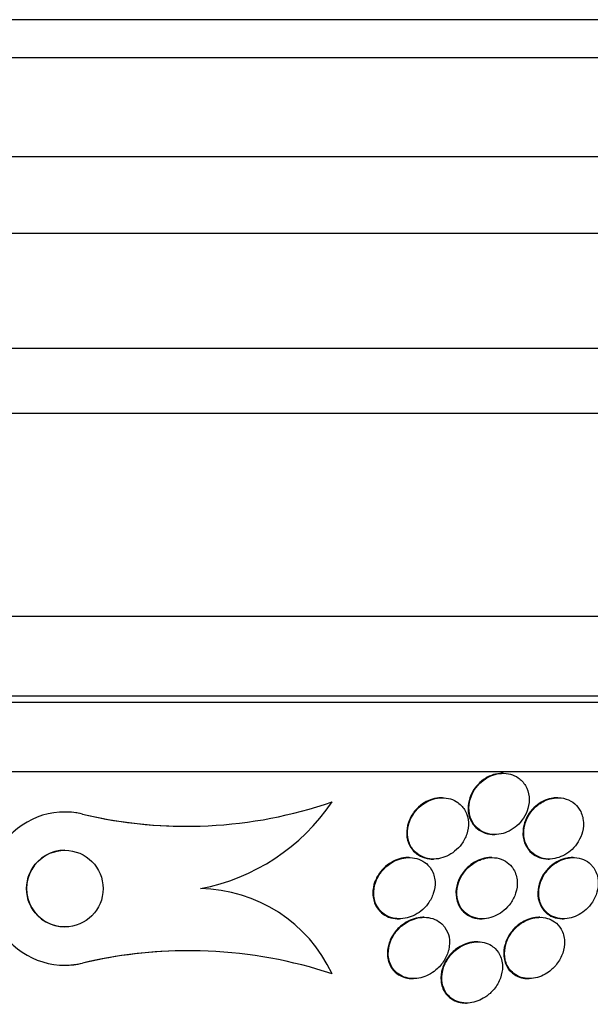
# Model space of a CAD drawing. Units: millimetres. Extents: x 0 to 1408, y 0 to 1210.
# Drawn here: x 998 to 1005, y 510 to 523 of the extents above; entities that cross this region are included whole.
import ezdxf
from ezdxf import colors
from ezdxf.entities.mleader import LeaderData, LeaderLine
from ezdxf.math import Vec2, Vec3

# ---------------------------------------------------------------- set-up
doc = ezdxf.new("R2010")
doc.units = ezdxf.units.MM
doc.layers.add('DV5_Défaut', color=7, linetype='Continuous')
doc.layers.add('Défaut', color=7, linetype='Continuous')

# ---------------------------------------------------------------- blocks, each defined once
blk = doc.blocks.new('_DOT')
at = {"color": 0}
blk.add_line((0, 0), (-1, 0), dxfattribs=at)
at = {"color": 0, "const_width": 0.333}
blk.add_lwpolyline([(-0.1665, 0, 1), (0.1665, 0, 1)], format="xyb", close=True, dxfattribs=at)
blk = doc.blocks.new('SE4')
at = {"layer": 'DV5_Défaut', "color": 7, "linetype": 'Continuous'}
for p, q in [((1024.056, 522.765), (976.104, 522.765)), ((1023.726, 522.265), (976.435, 522.265)), ((1022.735, 520.973), (977.425, 520.973)), ((1022.08, 519.973), (978.08, 519.973)), ((1020.58, 518.473), (979.58, 518.473)), ((1020.58, 517.623), (979.58, 517.623)), ((1018.987, 514.973), (981.174, 514.973)), ((1018.08, 513.934), (982.08, 513.934)), ((1018.08, 513.848), (982.08, 513.848)), ((1017.58, 512.946), (982.58, 512.946)), ((1003.971, 512.926), (1003.961, 512.926)), ((1001.735, 512.552), (1001.735, 512.552)), ((1003.176, 512.606), (1003.165, 512.606)), ((1004.687, 512.606), (1004.676, 512.606)), ((998.242, 512.42), (998.242, 512.42)), ((998.473, 512.393), (998.473, 512.393)), ((1003.851, 512.126), (1003.862, 512.126)), ((1002.742, 511.826), (1002.732, 511.826)), ((1003.05, 511.806), (1003.061, 511.806)), ((1003.823, 511.826), (1003.812, 511.826)), ((1004.561, 511.806), (1004.572, 511.806)), ((1004.887, 511.826), (1004.876, 511.826)), ((1000.014, 511.42), (1000.014, 511.42)), ((1002.604, 511.026), (1002.616, 511.026)), ((1002.938, 511.046), (1002.928, 511.046)), ((1003.685, 511.026), (1003.696, 511.026)), ((1004.451, 511.046), (1004.439, 511.046)), ((1004.749, 511.026), (1004.76, 511.026)), ((1003.638, 510.726), (1003.626, 510.726)), ((998.243, 510.42), (998.243, 510.42)), ((998.473, 510.447), (998.474, 510.447)), ((1001.736, 510.308), (1001.736, 510.308)), ((1002.787, 510.246), (1002.798, 510.246)), ((1004.299, 510.246), (1004.311, 510.246)), ((1003.48, 509.926), (1003.492, 509.926))]:
    blk.add_line(p, q, dxfattribs=at)
blk.add_circle((998.242, 511.42), 0.5, dxfattribs=at)
for centre, radius, start, end in [((999.829, 518.111), 5.877, 256.652, 288.9216), ((999.512, 514.058), 2.685, 280.7686, 325.8888), ((999.512, 514.058), 2.685, 280.7686, 325.8888), ((998.242, 511.42), 1, 76.677, 283.3672), ((998.242, 511.42), 1, 76.6771, 90.0329), ((999.829, 518.111), 5.877, 256.652, 269.9995), ((998.242, 511.42), 0.5, 89.9866, 269.9911), ((999.986, 509.488), 1.932, 25.1207, 89.1908), ((999.986, 509.488), 1.932, 25.1206, 89.1908), ((999.859, 504.609), 6, 71.7711, 103.35), ((999.859, 504.609), 6, 90.008, 103.35), ((998.242, 511.42), 1, 270.0146, 283.3673)]:
    blk.add_arc(centre, radius, start, end, dxfattribs=at)
for points, knots in [([(1003.961, 512.926), (1003.951, 512.926), (1003.94, 512.925), (1003.929, 512.924), (1003.891, 512.921), (1003.853, 512.912), (1003.817, 512.899), (1003.78, 512.885), (1003.745, 512.866), (1003.714, 512.844), (1003.679, 512.819), (1003.648, 512.79), (1003.621, 512.758), (1003.591, 512.722), (1003.567, 512.683), (1003.549, 512.642), (1003.529, 512.595), (1003.517, 512.546), (1003.514, 512.498), (1003.51, 512.446), (1003.516, 512.394), (1003.533, 512.346), (1003.55, 512.299), (1003.577, 512.254), (1003.614, 512.219), (1003.641, 512.193), (1003.673, 512.171), (1003.709, 512.155), (1003.745, 512.139), (1003.786, 512.129), (1003.828, 512.127), (1003.835, 512.126), (1003.843, 512.126), (1003.85, 512.126)], [0, 0, 0, 0, 0.024158, 0.024158, 0.024158, 0.108452, 0.108452, 0.108452, 0.194546, 0.194546, 0.194546, 0.289486, 0.289486, 0.289486, 0.398304, 0.398304, 0.398304, 0.522763, 0.522763, 0.522763, 0.658249, 0.658249, 0.658249, 0.791826, 0.791826, 0.791826, 0.887091, 0.887091, 0.887091, 0.983016, 0.983016, 0.983016, 1, 1, 1, 1]), ([(1004.166, 512.868), (1004.137, 512.888), (1004.103, 512.904), (1004.067, 512.913), (1004.03, 512.923), (1003.99, 512.927), (1003.951, 512.925), (1003.913, 512.923), (1003.874, 512.915), (1003.838, 512.903), (1003.801, 512.89), (1003.766, 512.872), (1003.734, 512.85), (1003.699, 512.827), (1003.667, 512.799), (1003.64, 512.768), (1003.609, 512.733), (1003.584, 512.694), (1003.565, 512.654), (1003.544, 512.609), (1003.53, 512.561), (1003.525, 512.513), (1003.52, 512.461), (1003.524, 512.409), (1003.539, 512.361), (1003.553, 512.312), (1003.579, 512.267), (1003.614, 512.229), (1003.64, 512.202), (1003.671, 512.178), (1003.707, 512.161), (1003.743, 512.143), (1003.784, 512.131), (1003.826, 512.127), (1003.864, 512.124), (1003.904, 512.126), (1003.943, 512.134), (1003.98, 512.142), (1004.016, 512.155), (1004.05, 512.172), (1004.086, 512.191), (1004.12, 512.214), (1004.149, 512.24), (1004.183, 512.269), (1004.212, 512.302), (1004.235, 512.338), (1004.262, 512.379), (1004.282, 512.423), (1004.295, 512.468), (1004.309, 512.518), (1004.314, 512.57), (1004.309, 512.619), (1004.304, 512.67), (1004.288, 512.721), (1004.262, 512.765), (1004.239, 512.805), (1004.206, 512.841), (1004.166, 512.868)], [0, 0, 0, 0, 0.044258, 0.044258, 0.044258, 0.0887, 0.0887, 0.0887, 0.13105, 0.13105, 0.13105, 0.173893, 0.173893, 0.173893, 0.220839, 0.220839, 0.220839, 0.274508, 0.274508, 0.274508, 0.33599, 0.33599, 0.33599, 0.403371, 0.403371, 0.403371, 0.470575, 0.470575, 0.470575, 0.519097, 0.519097, 0.519097, 0.567978, 0.567978, 0.567978, 0.611452, 0.611452, 0.611452, 0.653162, 0.653162, 0.653162, 0.697532, 0.697532, 0.697532, 0.747788, 0.747788, 0.747788, 0.805859, 0.805859, 0.805859, 0.871219, 0.871219, 0.871219, 0.939336, 0.939336, 0.939336, 1, 1, 1, 1]), ([(1003.165, 512.606), (1003.154, 512.606), (1003.142, 512.606), (1003.131, 512.605), (1003.094, 512.601), (1003.056, 512.593), (1003.02, 512.579), (1002.983, 512.566), (1002.948, 512.547), (1002.916, 512.525), (1002.88, 512.5), (1002.848, 512.471), (1002.821, 512.439), (1002.79, 512.402), (1002.765, 512.361), (1002.746, 512.319), (1002.726, 512.271), (1002.713, 512.221), (1002.71, 512.171), (1002.707, 512.118), (1002.715, 512.064), (1002.734, 512.016), (1002.749, 511.977), (1002.771, 511.94), (1002.801, 511.909), (1002.826, 511.882), (1002.857, 511.859), (1002.892, 511.842), (1002.927, 511.824), (1002.968, 511.813), (1003.009, 511.808), (1003.022, 511.807), (1003.036, 511.806), (1003.05, 511.806)], [0, 0, 0, 0, 0.025036, 0.025036, 0.025036, 0.107428, 0.107428, 0.107428, 0.193759, 0.193759, 0.193759, 0.290949, 0.290949, 0.290949, 0.403791, 0.403791, 0.403791, 0.533144, 0.533144, 0.533144, 0.672146, 0.672146, 0.672146, 0.78243, 0.78243, 0.78243, 0.875807, 0.875807, 0.875807, 0.969851, 0.969851, 0.969851, 1, 1, 1, 1]), ([(1003.379, 512.543), (1003.351, 512.563), (1003.318, 512.58), (1003.282, 512.591), (1003.247, 512.601), (1003.208, 512.607), (1003.169, 512.606), (1003.131, 512.605), (1003.093, 512.599), (1003.056, 512.588), (1003.019, 512.577), (1002.983, 512.561), (1002.95, 512.541), (1002.914, 512.519), (1002.881, 512.492), (1002.853, 512.462), (1002.82, 512.428), (1002.793, 512.39), (1002.772, 512.351), (1002.748, 512.305), (1002.732, 512.256), (1002.725, 512.208), (1002.717, 512.155), (1002.719, 512.101), (1002.733, 512.051), (1002.746, 512.002), (1002.77, 511.955), (1002.805, 511.916), (1002.83, 511.888), (1002.86, 511.864), (1002.895, 511.846), (1002.93, 511.828), (1002.97, 511.815), (1003.011, 511.809), (1003.048, 511.804), (1003.088, 511.805), (1003.126, 511.811), (1003.163, 511.818), (1003.2, 511.829), (1003.234, 511.844), (1003.271, 511.861), (1003.306, 511.882), (1003.336, 511.907), (1003.371, 511.935), (1003.402, 511.967), (1003.427, 512.002), (1003.457, 512.042), (1003.48, 512.086), (1003.494, 512.131), (1003.511, 512.181), (1003.519, 512.234), (1003.516, 512.285), (1003.513, 512.337), (1003.499, 512.39), (1003.474, 512.436), (1003.451, 512.477), (1003.419, 512.514), (1003.379, 512.543)], [0, 0, 0, 0, 0.043048, 0.043048, 0.043048, 0.086265, 0.086265, 0.086265, 0.127652, 0.127652, 0.127652, 0.170053, 0.170053, 0.170053, 0.217134, 0.217134, 0.217134, 0.271568, 0.271568, 0.271568, 0.334392, 0.334392, 0.334392, 0.403263, 0.403263, 0.403263, 0.471202, 0.471202, 0.471202, 0.518284, 0.518284, 0.518284, 0.565715, 0.565715, 0.565715, 0.607975, 0.607975, 0.607975, 0.648933, 0.648933, 0.648933, 0.693095, 0.693095, 0.693095, 0.743748, 0.743748, 0.743748, 0.802854, 0.802854, 0.802854, 0.869661, 0.869661, 0.869661, 0.93893, 0.93893, 0.93893, 1, 1, 1, 1]), ([(1004.677, 512.606), (1004.652, 512.606), (1004.626, 512.604), (1004.6, 512.598), (1004.564, 512.591), (1004.527, 512.578), (1004.493, 512.561), (1004.458, 512.544), (1004.425, 512.522), (1004.396, 512.497), (1004.364, 512.469), (1004.335, 512.437), (1004.312, 512.403), (1004.285, 512.364), (1004.265, 512.322), (1004.251, 512.279), (1004.235, 512.231), (1004.228, 512.18), (1004.23, 512.132), (1004.232, 512.08), (1004.244, 512.028), (1004.267, 511.983), (1004.286, 511.946), (1004.312, 511.911), (1004.345, 511.883), (1004.373, 511.86), (1004.406, 511.84), (1004.443, 511.827), (1004.479, 511.813), (1004.52, 511.806), (1004.561, 511.806)], [0, 0, 0, 0, 0.057252, 0.057252, 0.057252, 0.139683, 0.139683, 0.139683, 0.225187, 0.225187, 0.225187, 0.320907, 0.320907, 0.320907, 0.431899, 0.431899, 0.431899, 0.5596, 0.5596, 0.5596, 0.698138, 0.698138, 0.698138, 0.810865, 0.810865, 0.810865, 0.905863, 0.905863, 0.905863, 1, 1, 1, 1]), ([(1004.453, 512.532), (1004.412, 512.505), (1004.376, 512.471), (1004.346, 512.435), (1004.317, 512.399), (1004.293, 512.359), (1004.276, 512.318), (1004.256, 512.272), (1004.244, 512.224), (1004.241, 512.177), (1004.237, 512.124), (1004.244, 512.072), (1004.26, 512.025), (1004.277, 511.977), (1004.304, 511.932), (1004.341, 511.896), (1004.368, 511.87), (1004.4, 511.849), (1004.437, 511.833), (1004.473, 511.818), (1004.515, 511.808), (1004.558, 511.806), (1004.595, 511.805), (1004.635, 511.809), (1004.673, 511.82), (1004.709, 511.829), (1004.745, 511.844), (1004.777, 511.862), (1004.812, 511.882), (1004.844, 511.906), (1004.872, 511.932), (1004.904, 511.963), (1004.931, 511.997), (1004.953, 512.032), (1004.978, 512.074), (1004.996, 512.118), (1005.007, 512.163), (1005.02, 512.213), (1005.023, 512.265), (1005.017, 512.314), (1005.011, 512.365), (1004.993, 512.416), (1004.965, 512.459), (1004.944, 512.493), (1004.915, 512.523), (1004.881, 512.547), (1004.846, 512.571), (1004.805, 512.589), (1004.76, 512.599), (1004.722, 512.607), (1004.68, 512.608), (1004.639, 512.603), (1004.602, 512.598), (1004.564, 512.588), (1004.529, 512.573), (1004.502, 512.562), (1004.477, 512.548), (1004.453, 512.532)], [0, 0, 0, 0, 0.054352, 0.054352, 0.054352, 0.108289, 0.108289, 0.108289, 0.169776, 0.169776, 0.169776, 0.238064, 0.238064, 0.238064, 0.306802, 0.306802, 0.306802, 0.355399, 0.355399, 0.355399, 0.404401, 0.404401, 0.404401, 0.447446, 0.447446, 0.447446, 0.488292, 0.488292, 0.488292, 0.531699, 0.531699, 0.531699, 0.581138, 0.581138, 0.581138, 0.638849, 0.638849, 0.638849, 0.704661, 0.704661, 0.704661, 0.774118, 0.774118, 0.774118, 0.827505, 0.827505, 0.827505, 0.881413, 0.881413, 0.881413, 0.92757, 0.92757, 0.92757, 0.96905, 0.96905, 0.96905, 1, 1, 1, 1]), ([(1002.732, 511.826), (1002.711, 511.826), (1002.69, 511.824), (1002.669, 511.821), (1002.633, 511.815), (1002.597, 511.805), (1002.563, 511.79), (1002.526, 511.774), (1002.492, 511.754), (1002.461, 511.731), (1002.425, 511.704), (1002.394, 511.672), (1002.367, 511.639), (1002.336, 511.599), (1002.312, 511.555), (1002.295, 511.511), (1002.276, 511.46), (1002.267, 511.406), (1002.268, 511.354), (1002.269, 511.299), (1002.282, 511.245), (1002.308, 511.196), (1002.326, 511.162), (1002.351, 511.13), (1002.382, 511.104), (1002.408, 511.082), (1002.439, 511.063), (1002.474, 511.049), (1002.509, 511.036), (1002.548, 511.028), (1002.587, 511.026), (1002.593, 511.026), (1002.599, 511.026), (1002.604, 511.026)], [0, 0, 0, 0, 0.044863, 0.044863, 0.044863, 0.123727, 0.123727, 0.123727, 0.209875, 0.209875, 0.209875, 0.310315, 0.310315, 0.310315, 0.429899, 0.429899, 0.429899, 0.568187, 0.568187, 0.568187, 0.714056, 0.714056, 0.714056, 0.815762, 0.815762, 0.815762, 0.901586, 0.901586, 0.901586, 0.987962, 0.987962, 0.987962, 1, 1, 1, 1]), ([(1003.005, 511.708), (1002.983, 511.735), (1002.955, 511.759), (1002.922, 511.778), (1002.89, 511.798), (1002.852, 511.812), (1002.812, 511.819), (1002.776, 511.826), (1002.737, 511.828), (1002.699, 511.823), (1002.663, 511.819), (1002.626, 511.81), (1002.592, 511.797), (1002.555, 511.783), (1002.52, 511.765), (1002.489, 511.743), (1002.453, 511.718), (1002.42, 511.689), (1002.393, 511.657), (1002.361, 511.619), (1002.335, 511.578), (1002.316, 511.535), (1002.294, 511.485), (1002.282, 511.433), (1002.279, 511.382), (1002.276, 511.327), (1002.285, 511.272), (1002.306, 511.221), (1002.322, 511.185), (1002.345, 511.15), (1002.375, 511.12), (1002.4, 511.095), (1002.43, 511.074), (1002.465, 511.058), (1002.499, 511.042), (1002.538, 511.031), (1002.579, 511.028), (1002.615, 511.024), (1002.653, 511.026), (1002.689, 511.033), (1002.725, 511.039), (1002.761, 511.051), (1002.794, 511.066), (1002.831, 511.082), (1002.865, 511.103), (1002.895, 511.127), (1002.931, 511.156), (1002.963, 511.188), (1002.988, 511.223), (1003.019, 511.264), (1003.043, 511.309), (1003.058, 511.355), (1003.076, 511.408), (1003.083, 511.462), (1003.08, 511.515), (1003.076, 511.569), (1003.06, 511.623), (1003.032, 511.67), (1003.024, 511.683), (1003.015, 511.696), (1003.005, 511.708)], [0, 0, 0, 0, 0.045032, 0.045032, 0.045032, 0.090418, 0.090418, 0.090418, 0.131574, 0.131574, 0.131574, 0.170881, 0.170881, 0.170881, 0.21312, 0.21312, 0.21312, 0.261946, 0.261946, 0.261946, 0.320017, 0.320017, 0.320017, 0.387736, 0.387736, 0.387736, 0.460622, 0.460622, 0.460622, 0.513886, 0.513886, 0.513886, 0.558221, 0.558221, 0.558221, 0.602897, 0.602897, 0.602897, 0.64254, 0.64254, 0.64254, 0.681751, 0.681751, 0.681751, 0.725259, 0.725259, 0.725259, 0.776593, 0.776593, 0.776593, 0.837949, 0.837949, 0.837949, 0.908229, 0.908229, 0.908229, 0.980536, 0.980536, 0.980536, 1, 1, 1, 1]), ([(1003.813, 511.826), (1003.794, 511.826), (1003.774, 511.824), (1003.755, 511.822), (1003.719, 511.816), (1003.683, 511.806), (1003.649, 511.792), (1003.614, 511.776), (1003.58, 511.757), (1003.55, 511.734), (1003.516, 511.709), (1003.485, 511.679), (1003.46, 511.647), (1003.429, 511.61), (1003.405, 511.569), (1003.388, 511.527), (1003.368, 511.478), (1003.357, 511.428), (1003.354, 511.378), (1003.352, 511.324), (1003.361, 511.269), (1003.382, 511.22), (1003.398, 511.182), (1003.422, 511.146), (1003.453, 511.116), (1003.478, 511.091), (1003.509, 511.07), (1003.545, 511.055), (1003.58, 511.039), (1003.62, 511.029), (1003.662, 511.027), (1003.67, 511.026), (1003.677, 511.026), (1003.685, 511.026)], [0, 0, 0, 0, 0.041573, 0.041573, 0.041573, 0.1202, 0.1202, 0.1202, 0.202889, 0.202889, 0.202889, 0.297335, 0.297335, 0.297335, 0.409319, 0.409319, 0.409319, 0.540918, 0.540918, 0.540918, 0.685621, 0.685621, 0.685621, 0.798006, 0.798006, 0.798006, 0.890326, 0.890326, 0.890326, 0.983483, 0.983483, 0.983483, 1, 1, 1, 1]), ([(1004.085, 511.703), (1004.062, 511.732), (1004.034, 511.758), (1004.001, 511.778), (1003.967, 511.798), (1003.928, 511.813), (1003.886, 511.82), (1003.849, 511.827), (1003.809, 511.828), (1003.77, 511.822), (1003.734, 511.817), (1003.698, 511.807), (1003.664, 511.793), (1003.628, 511.779), (1003.595, 511.759), (1003.564, 511.737), (1003.53, 511.712), (1003.499, 511.682), (1003.474, 511.651), (1003.443, 511.614), (1003.419, 511.574), (1003.401, 511.532), (1003.38, 511.484), (1003.368, 511.433), (1003.366, 511.384), (1003.363, 511.33), (1003.371, 511.275), (1003.39, 511.226), (1003.406, 511.187), (1003.429, 511.151), (1003.46, 511.12), (1003.485, 511.095), (1003.516, 511.073), (1003.551, 511.056), (1003.586, 511.04), (1003.627, 511.03), (1003.669, 511.027), (1003.706, 511.024), (1003.744, 511.027), (1003.781, 511.035), (1003.817, 511.043), (1003.852, 511.055), (1003.884, 511.072), (1003.919, 511.089), (1003.952, 511.111), (1003.981, 511.135), (1004.015, 511.164), (1004.045, 511.196), (1004.069, 511.23), (1004.098, 511.271), (1004.119, 511.315), (1004.134, 511.359), (1004.151, 511.41), (1004.158, 511.464), (1004.154, 511.515), (1004.151, 511.569), (1004.136, 511.622), (1004.108, 511.669), (1004.101, 511.681), (1004.094, 511.692), (1004.085, 511.703)], [0, 0, 0, 0, 0.047945, 0.047945, 0.047945, 0.096335, 0.096335, 0.096335, 0.139089, 0.139089, 0.139089, 0.178496, 0.178496, 0.178496, 0.219747, 0.219747, 0.219747, 0.266728, 0.266728, 0.266728, 0.32236, 0.32236, 0.32236, 0.387776, 0.387776, 0.387776, 0.459941, 0.459941, 0.459941, 0.516709, 0.516709, 0.516709, 0.563281, 0.563281, 0.563281, 0.610283, 0.610283, 0.610283, 0.651036, 0.651036, 0.651036, 0.690005, 0.690005, 0.690005, 0.732297, 0.732297, 0.732297, 0.781644, 0.781644, 0.781644, 0.840617, 0.840617, 0.840617, 0.909089, 0.909089, 0.909089, 0.981615, 0.981615, 0.981615, 1, 1, 1, 1]), ([(1004.877, 511.826), (1004.853, 511.826), (1004.828, 511.823), (1004.804, 511.819), (1004.769, 511.812), (1004.733, 511.8), (1004.7, 511.784), (1004.665, 511.768), (1004.633, 511.747), (1004.604, 511.724), (1004.572, 511.697), (1004.543, 511.667), (1004.52, 511.635), (1004.492, 511.598), (1004.47, 511.557), (1004.454, 511.517), (1004.435, 511.468), (1004.426, 511.419), (1004.424, 511.371), (1004.423, 511.317), (1004.432, 511.264), (1004.453, 511.216), (1004.47, 511.177), (1004.494, 511.14), (1004.527, 511.11), (1004.553, 511.086), (1004.585, 511.065), (1004.621, 511.05), (1004.658, 511.035), (1004.699, 511.027), (1004.742, 511.026), (1004.744, 511.026), (1004.747, 511.026), (1004.749, 511.026)], [0, 0, 0, 0, 0.053487, 0.053487, 0.053487, 0.132126, 0.132126, 0.132126, 0.213153, 0.213153, 0.213153, 0.30474, 0.30474, 0.30474, 0.413104, 0.413104, 0.413104, 0.541372, 0.541372, 0.541372, 0.685065, 0.685065, 0.685065, 0.802873, 0.802873, 0.802873, 0.898565, 0.898565, 0.898565, 0.995244, 0.995244, 0.995244, 1, 1, 1, 1]), ([(1005.113, 511.739), (1005.088, 511.763), (1005.057, 511.784), (1005.022, 511.799), (1004.986, 511.814), (1004.946, 511.823), (1004.905, 511.825), (1004.867, 511.827), (1004.828, 511.823), (1004.79, 511.813), (1004.755, 511.804), (1004.72, 511.79), (1004.688, 511.773), (1004.654, 511.754), (1004.622, 511.731), (1004.595, 511.706), (1004.563, 511.677), (1004.536, 511.645), (1004.513, 511.611), (1004.487, 511.571), (1004.467, 511.528), (1004.454, 511.485), (1004.439, 511.435), (1004.433, 511.384), (1004.436, 511.335), (1004.439, 511.282), (1004.454, 511.229), (1004.48, 511.184), (1004.5, 511.148), (1004.527, 511.116), (1004.561, 511.091), (1004.589, 511.069), (1004.622, 511.052), (1004.658, 511.041), (1004.695, 511.03), (1004.736, 511.024), (1004.778, 511.026), (1004.814, 511.028), (1004.852, 511.035), (1004.887, 511.047), (1004.922, 511.059), (1004.955, 511.075), (1004.986, 511.094), (1005.019, 511.115), (1005.05, 511.141), (1005.076, 511.168), (1005.107, 511.199), (1005.133, 511.235), (1005.153, 511.271), (1005.178, 511.314), (1005.195, 511.36), (1005.205, 511.406), (1005.215, 511.458), (1005.216, 511.511), (1005.207, 511.561), (1005.197, 511.613), (1005.176, 511.664), (1005.143, 511.706), (1005.134, 511.717), (1005.124, 511.728), (1005.113, 511.739)], [0, 0, 0, 0, 0.046823, 0.046823, 0.046823, 0.094062, 0.094062, 0.094062, 0.136147, 0.136147, 0.136147, 0.175394, 0.175394, 0.175394, 0.216872, 0.216872, 0.216872, 0.264397, 0.264397, 0.264397, 0.320831, 0.320831, 0.320831, 0.387108, 0.387108, 0.387108, 0.459726, 0.459726, 0.459726, 0.515342, 0.515342, 0.515342, 0.561099, 0.561099, 0.561099, 0.607261, 0.607261, 0.607261, 0.647533, 0.647533, 0.647533, 0.686454, 0.686454, 0.686454, 0.729027, 0.729027, 0.729027, 0.778936, 0.778936, 0.778936, 0.838674, 0.838674, 0.838674, 0.907847, 0.907847, 0.907847, 0.980533, 0.980533, 0.980533, 1, 1, 1, 1]), ([(1002.928, 511.046), (1002.922, 511.046), (1002.917, 511.045), (1002.911, 511.045), (1002.876, 511.044), (1002.84, 511.037), (1002.806, 511.027), (1002.771, 511.016), (1002.737, 511.001), (1002.705, 510.983), (1002.67, 510.962), (1002.637, 510.937), (1002.609, 510.91), (1002.574, 510.877), (1002.545, 510.84), (1002.523, 510.802), (1002.495, 510.756), (1002.476, 510.707), (1002.466, 510.658), (1002.455, 510.602), (1002.454, 510.545), (1002.467, 510.491), (1002.477, 510.449), (1002.495, 510.407), (1002.522, 510.371), (1002.544, 510.343), (1002.571, 510.317), (1002.604, 510.296), (1002.632, 510.279), (1002.664, 510.265), (1002.698, 510.256), (1002.726, 510.249), (1002.756, 510.246), (1002.787, 510.246)], [0, 0, 0, 0, 0.011861, 0.011861, 0.011861, 0.086283, 0.086283, 0.086283, 0.163796, 0.163796, 0.163796, 0.253072, 0.253072, 0.253072, 0.361175, 0.361175, 0.361175, 0.492391, 0.492391, 0.492391, 0.642636, 0.642636, 0.642636, 0.762206, 0.762206, 0.762206, 0.856161, 0.856161, 0.856161, 0.935041, 0.935041, 0.935041, 1, 1, 1, 1]), ([(1003.186, 510.942), (1003.164, 510.966), (1003.136, 510.989), (1003.103, 511.006), (1003.071, 511.023), (1003.033, 511.036), (1002.994, 511.042), (1002.959, 511.047), (1002.921, 511.047), (1002.884, 511.042), (1002.849, 511.037), (1002.813, 511.027), (1002.781, 511.014), (1002.745, 511), (1002.711, 510.981), (1002.681, 510.96), (1002.637, 510.93), (1002.6, 510.893), (1002.569, 510.854), (1002.539, 510.814), (1002.515, 510.771), (1002.498, 510.728), (1002.478, 510.676), (1002.468, 510.621), (1002.469, 510.568), (1002.47, 510.512), (1002.483, 510.456), (1002.511, 510.406), (1002.529, 510.373), (1002.554, 510.343), (1002.586, 510.317), (1002.611, 510.297), (1002.642, 510.279), (1002.676, 510.266), (1002.711, 510.254), (1002.749, 510.247), (1002.788, 510.246), (1002.823, 510.245), (1002.859, 510.249), (1002.894, 510.257), (1002.929, 510.265), (1002.963, 510.278), (1002.994, 510.294), (1003.03, 510.311), (1003.063, 510.333), (1003.092, 510.358), (1003.136, 510.394), (1003.172, 510.436), (1003.199, 510.481), (1003.227, 510.526), (1003.247, 510.574), (1003.259, 510.622), (1003.272, 510.678), (1003.274, 510.735), (1003.263, 510.789), (1003.254, 510.832), (1003.236, 510.874), (1003.21, 510.912), (1003.203, 510.922), (1003.195, 510.932), (1003.186, 510.942)], [0, 0, 0, 0, 0.043327, 0.043327, 0.043327, 0.087043, 0.087043, 0.087043, 0.126253, 0.126253, 0.126253, 0.163502, 0.163502, 0.163502, 0.203971, 0.203971, 0.203971, 0.262484, 0.262484, 0.262484, 0.321706, 0.321706, 0.321706, 0.393185, 0.393185, 0.393185, 0.469827, 0.469827, 0.469827, 0.520159, 0.520159, 0.520159, 0.561715, 0.561715, 0.561715, 0.603599, 0.603599, 0.603599, 0.640746, 0.640746, 0.640746, 0.678164, 0.678164, 0.678164, 0.720765, 0.720765, 0.720765, 0.784472, 0.784472, 0.784472, 0.848941, 0.848941, 0.848941, 0.92404, 0.92404, 0.92404, 0.983626, 0.983626, 0.983626, 1, 1, 1, 1]), ([(1004.44, 511.046), (1004.409, 511.045), (1004.377, 511.042), (1004.346, 511.034), (1004.312, 511.026), (1004.278, 511.013), (1004.247, 510.997), (1004.213, 510.979), (1004.181, 510.958), (1004.154, 510.934), (1004.114, 510.9), (1004.08, 510.861), (1004.054, 510.821), (1004.027, 510.779), (1004.008, 510.736), (1003.995, 510.692), (1003.98, 510.64), (1003.975, 510.586), (1003.98, 510.535), (1003.985, 510.48), (1004.003, 510.426), (1004.034, 510.38), (1004.055, 510.349), (1004.083, 510.321), (1004.117, 510.298), (1004.144, 510.28), (1004.177, 510.265), (1004.212, 510.256), (1004.239, 510.249), (1004.268, 510.246), (1004.299, 510.246)], [0, 0, 0, 0, 0.067008, 0.067008, 0.067008, 0.141176, 0.141176, 0.141176, 0.221021, 0.221021, 0.221021, 0.335964, 0.335964, 0.335964, 0.452315, 0.452315, 0.452315, 0.593602, 0.593602, 0.593602, 0.746983, 0.746983, 0.746983, 0.850341, 0.850341, 0.850341, 0.934819, 0.934819, 0.934819, 1, 1, 1, 1]), ([(1004.641, 510.988), (1004.614, 511.006), (1004.583, 511.022), (1004.549, 511.032), (1004.514, 511.042), (1004.476, 511.047), (1004.438, 511.045), (1004.402, 511.044), (1004.365, 511.038), (1004.33, 511.027), (1004.296, 511.016), (1004.263, 511.001), (1004.233, 510.983), (1004.199, 510.963), (1004.168, 510.939), (1004.141, 510.913), (1004.102, 510.876), (1004.07, 510.833), (1004.046, 510.789), (1004.022, 510.745), (1004.006, 510.699), (1003.997, 510.653), (1003.986, 510.598), (1003.986, 510.543), (1003.998, 510.492), (1004.01, 510.439), (1004.034, 510.388), (1004.072, 510.346), (1004.096, 510.32), (1004.125, 510.297), (1004.16, 510.28), (1004.189, 510.265), (1004.222, 510.255), (1004.257, 510.249), (1004.293, 510.244), (1004.331, 510.244), (1004.368, 510.25), (1004.403, 510.255), (1004.437, 510.265), (1004.47, 510.279), (1004.503, 510.293), (1004.535, 510.311), (1004.564, 510.331), (1004.605, 510.361), (1004.64, 510.395), (1004.669, 510.432), (1004.705, 510.478), (1004.732, 510.528), (1004.749, 510.579), (1004.767, 510.63), (1004.775, 510.682), (1004.773, 510.733), (1004.771, 510.789), (1004.756, 510.844), (1004.728, 510.892), (1004.707, 510.928), (1004.678, 510.962), (1004.641, 510.988)], [0, 0, 0, 0, 0.041572, 0.041572, 0.041572, 0.083463, 0.083463, 0.083463, 0.121812, 0.121812, 0.121812, 0.159276, 0.159276, 0.159276, 0.200719, 0.200719, 0.200719, 0.261233, 0.261233, 0.261233, 0.322469, 0.322469, 0.322469, 0.395494, 0.395494, 0.395494, 0.471801, 0.471801, 0.471801, 0.519391, 0.519391, 0.519391, 0.559483, 0.559483, 0.559483, 0.599822, 0.599822, 0.599822, 0.636521, 0.636521, 0.636521, 0.674565, 0.674565, 0.674565, 0.728685, 0.728685, 0.728685, 0.796806, 0.796806, 0.796806, 0.865657, 0.865657, 0.865657, 0.942111, 0.942111, 0.942111, 1, 1, 1, 1]), ([(1003.627, 510.726), (1003.605, 510.726), (1003.583, 510.724), (1003.561, 510.72), (1003.527, 510.714), (1003.492, 510.704), (1003.46, 510.691), (1003.426, 510.676), (1003.393, 510.657), (1003.364, 510.636), (1003.322, 510.605), (1003.285, 510.569), (1003.256, 510.53), (1003.219, 510.482), (1003.193, 510.429), (1003.177, 510.376), (1003.16, 510.323), (1003.154, 510.269), (1003.159, 510.216), (1003.164, 510.16), (1003.182, 510.105), (1003.215, 510.058), (1003.236, 510.028), (1003.262, 510.001), (1003.295, 509.979), (1003.322, 509.961), (1003.353, 509.947), (1003.388, 509.938), (1003.417, 509.93), (1003.448, 509.926), (1003.48, 509.926)], [0, 0, 0, 0, 0.046296, 0.046296, 0.046296, 0.118683, 0.118683, 0.118683, 0.196592, 0.196592, 0.196592, 0.310418, 0.310418, 0.310418, 0.453273, 0.453273, 0.453273, 0.597532, 0.597532, 0.597532, 0.754185, 0.754185, 0.754185, 0.851788, 0.851788, 0.851788, 0.932299, 0.932299, 0.932299, 1, 1, 1, 1]), ([(1003.837, 510.662), (1003.812, 510.682), (1003.782, 510.698), (1003.749, 510.709), (1003.715, 510.72), (1003.678, 510.726), (1003.64, 510.726), (1003.605, 510.726), (1003.569, 510.721), (1003.534, 510.712), (1003.5, 510.703), (1003.466, 510.69), (1003.436, 510.673), (1003.401, 510.655), (1003.369, 510.633), (1003.341, 510.608), (1003.299, 510.572), (1003.265, 510.53), (1003.238, 510.487), (1003.211, 510.443), (1003.192, 510.397), (1003.181, 510.35), (1003.167, 510.295), (1003.165, 510.239), (1003.174, 510.186), (1003.183, 510.14), (1003.2, 510.096), (1003.227, 510.057), (1003.248, 510.027), (1003.275, 510), (1003.308, 509.978), (1003.335, 509.961), (1003.367, 509.946), (1003.401, 509.937), (1003.436, 509.928), (1003.474, 509.924), (1003.512, 509.926), (1003.546, 509.928), (1003.581, 509.935), (1003.615, 509.945), (1003.649, 509.956), (1003.681, 509.97), (1003.711, 509.988), (1003.754, 510.012), (1003.792, 510.043), (1003.824, 510.076), (1003.864, 510.118), (1003.897, 510.165), (1003.919, 510.214), (1003.942, 510.263), (1003.956, 510.315), (1003.961, 510.365), (1003.966, 510.422), (1003.958, 510.48), (1003.937, 510.533), (1003.922, 510.57), (1003.899, 510.606), (1003.868, 510.636), (1003.859, 510.645), (1003.849, 510.654), (1003.837, 510.662)], [0, 0, 0, 0, 0.040156, 0.040156, 0.040156, 0.080612, 0.080612, 0.080612, 0.117842, 0.117842, 0.117842, 0.154613, 0.154613, 0.154613, 0.1958, 0.1958, 0.1958, 0.257287, 0.257287, 0.257287, 0.319608, 0.319608, 0.319608, 0.394415, 0.394415, 0.394415, 0.458656, 0.458656, 0.458656, 0.507932, 0.507932, 0.507932, 0.548147, 0.548147, 0.548147, 0.588672, 0.588672, 0.588672, 0.62477, 0.62477, 0.62477, 0.661524, 0.661524, 0.661524, 0.713912, 0.713912, 0.713912, 0.781189, 0.781189, 0.781189, 0.849395, 0.849395, 0.849395, 0.92724, 0.92724, 0.92724, 0.982835, 0.982835, 0.982835, 1, 1, 1, 1])]:
    blk.add_open_spline(points, degree=3, knots=knots, dxfattribs=at)

msp = doc.modelspace()

# ---------------------------------------------------------------- block references
at = {"layer": 'Défaut'}
msp.add_blockref('SE4', (0, 0), dxfattribs=at)

# ---------------------------------------------------------------- leaders
at = {"layer": 'Défaut', "color": 7, "linetype": 'Continuous'}
ml = msp.add_multileader_mtext('Standard', dxfattribs=at)
ml.set_content('{\\pxsm0.9;\\fSolid Edge ISO|b1||i0||c0|p34;\\W1.;01/02/2018\\P}', color=256)
ml.set_leader_properties()
ml.set_arrow_properties(name='DOT')
ml.build(insert=Vec2(0, 0))
ml.multileader.update_dxf_attribs({"leader_type": 0, "dogleg_length": 0, "arrow_head_size": 12})
ctx = ml.context
ctx.base_point, ctx.char_height, ctx.arrow_head_size, ctx.landing_gap_size = Vec3(1139.374, 1202.905), 12, 12, 4.2
notes = []
notes.append((ctx, [(0, (0, 0, 0), (0, 0), (1, 0), 1, [])]))
ctx.mtext.insert = Vec3(1141.374, 1209.025)
for ctx, leaders in notes:
    for number, flags, end, landing, length, lines in leaders:
        leader = LeaderData()
        leader.index, (leader.has_last_leader_line, leader.has_dogleg_vector, leader.attachment_direction) = number, flags
        leader.last_leader_point, leader.dogleg_vector, leader.dogleg_length = Vec3(end), Vec3(landing), length
        for number, points, colour, breaks in lines:
            line = LeaderLine()
            line.index, line.vertices, line.color, line.breaks = number, Vec3.list(points), colors.encode_raw_color(colour), breaks
            leader.lines.append(line)
        ctx.leaders.append(leader)

doc.saveas('drawing.dxf')
